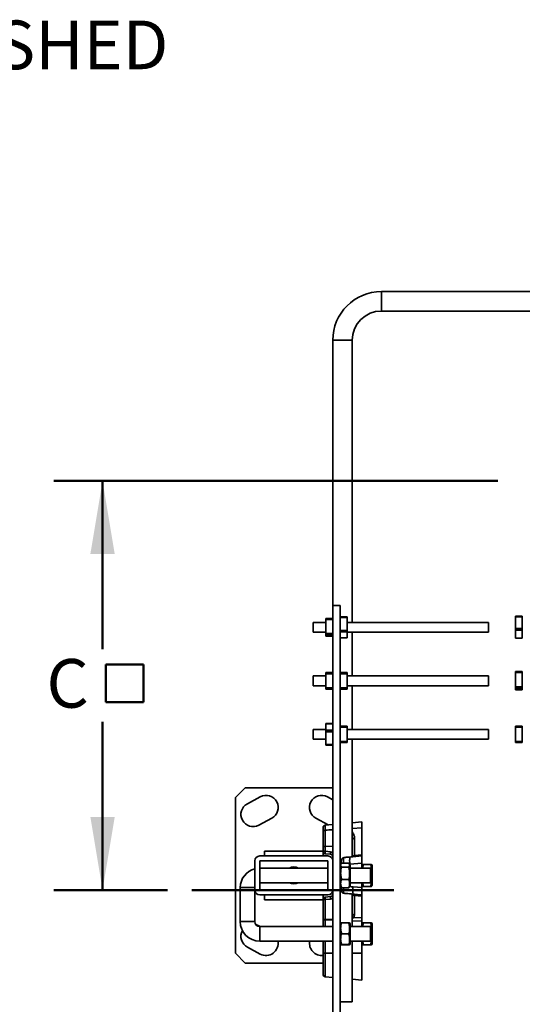
# Model space of a CAD drawing. Units: inches. Extents: x 0.1 to 8.4, y 0.1 to 10.9.
# Drawn here: x 4.7 to 6, y 5.8 to 8.3 of the extents above; entities that cross this region are included whole.
import ezdxf

# ---------------------------------------------------------------- set-up
doc = ezdxf.new("R2010")
doc.units = ezdxf.units.IN
doc.header["$MEASUREMENT"] = 0
doc.layers.add('WALL', color=7, linetype='Continuous', lineweight=50)
doc.styles.add('SLDTEXTSTYLE1', font='TXT', dxfattribs={"width": 0.605})
doc.dimstyles.new('SLDDIMSTYLE0', dxfattribs={"dimtxt": 0.121338, "dimasz": 0.1875, "dimexe": 0, "dimexo": 0.0625, "dimgap": 0.030334, "dimtad": 0, "dimtih": 1, "dimtoh": 1, "dimlfac": 10, "dimrnd": 1e-09, "dimzin": 12, "dimdsep": 46, "dimlunit": 5, "dimtxsty": 'SLDTEXTSTYLE1', "dimsah": 1, "dimcen": 0.09, "dimadec": 0, "dimazin": 3, "dimtfac": 1, "dimtdec": 3, "dimtofl": 0, "dimtmove": 0, "dimatfit": 3, "dimfxl": 0, "dimfrac": 2, "dimtolj": 1, "dimtzin": 12, "dimarcsym": 0})

# ---------------------------------------------------------------- blocks, each defined once
blk = doc.blocks.new('SW_NOTE_6')
at = {"layer": 'WALL', "color": 0, "char_height": 0.125, "attachment_point": 1, "style": 'SLDTEXTSTYLE1'}
for s, insert in [('HANGERS FURNISHED', (0, 0.1611)), ('WITH FIXTURE', (0, -0.0055))]:
    blk.add_mtext(s, dxfattribs=dict(at, insert=insert))
blk = doc.blocks.new('SW_SYMBOL_MOD_BOX')
at = {"layer": 'WALL', "color": 0}
for p, q in [((7.87, 7.87), (7.87, 31.5)), ((7.87, 31.5), (31.5, 31.5)), ((31.5, 31.5), (31.5, 7.87)), ((7.87, 7.87), (31.5, 7.87))]:
    blk.add_line(p, q, dxfattribs=at)
blk = doc.blocks.new('_D_6')
at = {"layer": 'WALL'}
for p, q in [((5.9731, 7.1002), (4.833, 7.1002)), ((4.958, 7.1002), (4.958, 6.6679)), ((4.958, 6.0492), (4.958, 6.4816)), ((5.1246, 6.0492), (4.833, 6.0492))]:
    blk.add_line(p, q, dxfattribs=at)
for points in [[(4.958, 7.1002), (4.9267, 6.9127), (4.9892, 6.9127)], [(4.958, 6.0492), (4.9892, 6.2367), (4.9267, 6.2367)]]:
    blk.add_solid(points, dxfattribs=at)
at = {"layer": 'WALL', "xscale": 0.004092790073775989, "yscale": 0.004092790073775989, "zscale": 0.004092790073775989}
blk.add_blockref('SW_SYMBOL_MOD_BOX', (4.9343, 6.4996), dxfattribs=at)
at = {"layer": 'WALL', "insert": (4.8139, 6.6427), "char_height": 0.125, "attachment_point": 1, "style": 'SLDTEXTSTYLE1'}
blk.add_mtext('C', dxfattribs=at)

msp = doc.modelspace()

# ---------------------------------------------------------------- linework, layer by layer
at = {"color": 7, "linetype": 'Continuous', "lineweight": 35}
for p, q in [((6.3552882, 7.58674765), (5.67403826, 7.58674765)), ((5.67403826, 7.53674765), (6.39903825, 7.53674765)), ((5.54903817, 7.46174765), (5.54903817, 6.78049763)), ((5.59903826, 6.73674764), (5.59903826, 7.46174765)), ((5.54903817, 6.78049763), (5.56778818, 6.78049763)), ((5.54903817, 6.78049763), (5.54903817, 6.12424767)), ((5.56778818, 6.78049763), (5.56778818, 5.39299759)), ((5.53123821, 6.73674764), (5.49903821, 6.73674764)), ((5.49903821, 6.73674764), (5.49903821, 6.71174766)), ((5.54903817, 6.74715205), (5.53123821, 6.74715205)), ((5.53123821, 6.74443764), (5.53123821, 6.74715205)), ((5.54903817, 6.74443764), (5.53123821, 6.74443764)), ((5.53123821, 6.70810338), (5.53123821, 6.74443764)), ((5.58558826, 6.75139167), (5.56778818, 6.75139167)), ((5.58558826, 6.74962647), (5.56778818, 6.74962647)), ((5.58558826, 6.75139167), (5.58558826, 6.74962647)), ((5.58558826, 6.71636156), (5.58558826, 6.74962647)), ((5.94903826, 6.73674764), (5.58558826, 6.73674764)), ((5.94903826, 6.73674764), (5.94903826, 6.71174766)), ((6.03558819, 6.75262483), (6.01778822, 6.75262483)), ((6.01778822, 6.75132403), (6.01778822, 6.75262483)), ((6.03558819, 6.75132403), (6.01778822, 6.75132403)), ((6.01778822, 6.72124316), (6.01778822, 6.75132403)), ((6.03558819, 6.75262483), (6.03558819, 6.75132403)), ((6.03558819, 6.72124316), (6.03558819, 6.75132403)), ((5.49903821, 6.71174766), (5.53123821, 6.71174766)), ((5.53123821, 6.70810338), (5.54903817, 6.70810338)), ((5.53123821, 6.70483141), (5.53123821, 6.70810338)), ((5.54903817, 6.70483141), (5.53123821, 6.70483141)), ((5.53123821, 6.70135685), (5.53123821, 6.70483141)), ((5.56778818, 6.71636156), (5.58558826, 6.71636156)), ((5.58558826, 6.71239263), (5.56778818, 6.71239263)), ((5.58558826, 6.71636156), (5.58558826, 6.71239263)), ((5.58558826, 6.69736956), (5.58558826, 6.71239263)), ((5.58558826, 6.71174766), (5.94903826, 6.71174766)), ((5.59903826, 6.59924764), (5.59903826, 6.71174766)), ((6.01778822, 6.72124316), (6.03558819, 6.72124316)), ((6.01778822, 6.71707154), (6.01778822, 6.72124316)), ((6.03558819, 6.71707154), (6.01778822, 6.71707154)), ((6.01778822, 6.69639805), (6.01778822, 6.71707154)), ((6.03558819, 6.72124316), (6.03558819, 6.71707154)), ((6.03558819, 6.69639805), (6.03558819, 6.71707154)), ((5.53123821, 6.70135685), (5.54903817, 6.70135685)), ((5.53123821, 6.70134324), (5.53123821, 6.70135685)), ((5.53123821, 6.70134324), (5.54903817, 6.70134324)), ((5.56778818, 6.69736956), (5.58558826, 6.69736956)), ((5.56778818, 6.69710357), (5.58558826, 6.69710357)), ((5.58558826, 6.69736956), (5.58558826, 6.69710357)), ((6.01778822, 6.69639805), (6.03558819, 6.69639805)), ((6.01778822, 6.69587053), (6.01778822, 6.69639805)), ((6.01778822, 6.69587053), (6.03558819, 6.69587053)), ((6.03558819, 6.69639805), (6.03558819, 6.69587053)), ((5.53123821, 6.60799768), (5.54903817, 6.60799768)), ((5.53123821, 6.60499762), (5.53123821, 6.60799768)), ((5.54903817, 6.60499762), (5.53123821, 6.60499762)), ((5.53123821, 6.56849763), (5.53123821, 6.60499762)), ((5.56778818, 6.60799768), (5.58558826, 6.60799768)), ((5.58558826, 6.60499762), (5.56778818, 6.60499762)), ((5.58558826, 6.60799768), (5.58558826, 6.60499762)), ((5.58558826, 6.56849763), (5.58558826, 6.60499762)), ((6.03558819, 6.61026042), (6.01778822, 6.61026042)), ((6.01778822, 6.60765894), (6.01778822, 6.61026042)), ((6.03558819, 6.60765894), (6.01778822, 6.60765894)), ((6.01778822, 6.57148256), (6.01778822, 6.60765894)), ((6.03558819, 6.61026042), (6.03558819, 6.60765894)), ((6.03558819, 6.57148256), (6.03558819, 6.60765894)), ((5.53123821, 6.59924764), (5.49903821, 6.59924764)), ((5.49903821, 6.59924764), (5.49903821, 6.5742476)), ((5.94903826, 6.59924764), (5.58558826, 6.59924764)), ((5.94903826, 6.59924764), (5.94903826, 6.5742476)), ((5.49903821, 6.5742476), (5.53123821, 6.5742476)), ((5.53123821, 6.56849763), (5.54903817, 6.56849763)), ((5.53123821, 6.56549769), (5.53123821, 6.56849763)), ((5.54903817, 6.56549769), (5.53123821, 6.56549769)), ((5.56778818, 6.56849763), (5.58558826, 6.56849763)), ((5.58558826, 6.56549769), (5.56778818, 6.56549769)), ((5.58558826, 6.5742476), (5.94903826, 6.5742476)), ((5.58558826, 6.56849763), (5.58558826, 6.56549769)), ((5.59903826, 6.46174759), (5.59903826, 6.5742476)), ((6.01778822, 6.57148256), (6.03558819, 6.57148256)), ((6.01778822, 6.56811055), (6.01778822, 6.57148256)), ((6.03558819, 6.56811055), (6.01778822, 6.56811055)), ((6.01778822, 6.56326146), (6.01778822, 6.56811055)), ((6.01778822, 6.56326146), (6.03558819, 6.56326146)), ((6.01778822, 6.56323482), (6.01778822, 6.56326146)), ((6.01778822, 6.56323482), (6.03558819, 6.56323482)), ((6.03558819, 6.57148256), (6.03558819, 6.56811055)), ((6.03558819, 6.56326146), (6.03558819, 6.56811055)), ((6.03558819, 6.56326146), (6.03558819, 6.56323482)), ((5.54903817, 6.4769009), (5.53123821, 6.4769009)), ((5.53123821, 6.476555), (5.53123821, 6.4769009)), ((5.54903817, 6.476555), (5.53123821, 6.476555)), ((5.53123821, 6.45953987), (5.53123821, 6.476555)), ((5.53123821, 6.46174759), (5.49903821, 6.46174759)), ((5.49903821, 6.46174759), (5.49903821, 6.43674767)), ((5.53123821, 6.45953987), (5.54903817, 6.45953987)), ((5.53123821, 6.45548734), (5.53123821, 6.45953987)), ((5.54903817, 6.45548734), (5.53123821, 6.45548734)), ((5.53123821, 6.42319594), (5.53123821, 6.45548734)), ((5.56778818, 6.47049762), (5.58558826, 6.47049762)), ((5.58558826, 6.46749768), (5.56778818, 6.46749768)), ((5.58558826, 6.47049762), (5.58558826, 6.46749768)), ((5.58558826, 6.43099769), (5.58558826, 6.46749768)), ((5.94903826, 6.46174759), (5.58558826, 6.46174759)), ((5.94903826, 6.46174759), (5.94903826, 6.43674767)), ((6.01778822, 6.47049762), (6.03558819, 6.47049762)), ((6.01778822, 6.46749768), (6.01778822, 6.47049762)), ((6.01778822, 6.43099769), (6.01778822, 6.46749768)), ((6.03558819, 6.46749768), (6.01778822, 6.46749768)), ((6.03558819, 6.47049762), (6.03558819, 6.46749768)), ((6.03558819, 6.43099769), (6.03558819, 6.46749768)), ((5.49903821, 6.43674767), (5.53123821, 6.43674767)), ((5.56778818, 6.43099769), (5.58558826, 6.43099769)), ((5.58558826, 6.42799763), (5.56778818, 6.42799763)), ((5.58558826, 6.43674767), (5.94903826, 6.43674767)), ((5.58558826, 6.43099769), (5.58558826, 6.42799763)), ((5.59903826, 6.14457156), (5.59903826, 6.43674767)), ((6.01778822, 6.43099769), (6.03558819, 6.43099769)), ((6.01778822, 6.42799763), (6.01778822, 6.43099769)), ((6.03558819, 6.42799763), (6.01778822, 6.42799763)), ((6.03558819, 6.43099769), (6.03558819, 6.42799763)), ((5.53123821, 6.42319594), (5.54903817, 6.42319594)), ((5.53123821, 6.42159436), (5.53123821, 6.42319594)), ((5.53123821, 6.42159436), (5.54903817, 6.42159436)), ((5.32403827, 6.31174769), (5.29903822, 6.28674765)), ((5.54903817, 6.31174769), (5.32403827, 6.31174769)), ((5.29903822, 6.28674765), (5.29903822, 5.88674768)), ((5.36289662, 6.28869501), (5.32978601, 6.27108981)), ((5.54903817, 6.28132644), (5.53517986, 6.28869501)), ((5.59903826, 6.22206042), (5.59903826, 6.28674765)), ((5.35912804, 6.21590565), (5.39223853, 6.23351085)), ((5.50583783, 6.23351085), (5.53749869, 6.21667641)), ((5.59903826, 6.22206042), (5.62403818, 6.2242476)), ((5.62403818, 6.20915261), (5.62403818, 6.2242476)), ((5.52403825, 6.19841568), (5.52403825, 6.20977165)), ((5.52403825, 6.16088564), (5.52403825, 6.19841568)), ((5.52974187, 6.20313841), (5.52974352, 6.20313852)), ((5.52974352, 6.21599787), (5.54903817, 6.21768605)), ((5.52974352, 6.21599787), (5.52974352, 6.20313852)), ((5.62403818, 6.1397552), (5.62403818, 6.20915261)), ((5.60474352, 6.18324489), (5.60474352, 6.13806703)), ((5.37403823, 6.14924759), (5.37403823, 6.13674763)), ((5.37403823, 6.14924759), (5.52403825, 6.14924759)), ((5.52974352, 6.16088564), (5.52403825, 6.16088564)), ((5.52403825, 6.14872476), (5.52403825, 6.16088564)), ((5.52403825, 6.14872476), (5.52974352, 6.14872476)), ((5.52403825, 6.14872476), (5.52403825, 6.13674763)), ((5.52974352, 6.16088564), (5.52974352, 6.14872476)), ((5.52974352, 6.14872476), (5.54333291, 6.14753584)), ((5.34903819, 6.12424767), (5.34903819, 6.04924766)), ((5.53653821, 6.13674763), (5.36153827, 6.13674763)), ((5.36153827, 6.12424767), (5.36153827, 6.04924766)), ((5.53653821, 6.12424767), (5.36153827, 6.12424767)), ((5.54333291, 6.14130962), (5.52974352, 6.14249854)), ((5.53653821, 6.04924766), (5.53653821, 6.12424767)), ((5.54903817, 6.04924766), (5.54903817, 6.12424767)), ((5.57602687, 6.13217943), (5.57653656, 6.13227271)), ((5.58383016, 6.13323155), (5.58535641, 6.13341235)), ((5.58535641, 6.13341235), (5.60472792, 6.1351071)), ((5.59304846, 6.13403644), (5.62403818, 6.13674763)), ((5.59903826, 6.13460926), (5.59903826, 6.14457156)), ((5.60474352, 6.13806703), (5.62403818, 6.1397552)), ((5.62403818, 6.1397552), (5.62403818, 6.13674763)), ((5.62403818, 6.13674763), (5.62403818, 6.11806897)), ((5.53653821, 6.10549767), (5.36153827, 6.10549767)), ((5.57008988, 6.11623425), (5.56778818, 6.11224766)), ((5.57173241, 6.1183955), (5.58984401, 6.1183955)), ((5.57173241, 6.10829944), (5.58984401, 6.10829944)), ((5.59378824, 6.11224766), (5.59148489, 6.11623706)), ((5.62403818, 6.11806897), (5.59304846, 6.11535778)), ((5.59378824, 6.0918529), (5.59378824, 6.11224766)), ((5.6462882, 6.10549767), (5.59378824, 6.10549767)), ((5.62403818, 6.10549767), (5.62403818, 6.11806897)), ((5.62549087, 6.11476373), (5.62403818, 6.11224766)), ((5.64609401, 6.11481934), (5.62798241, 6.11481934)), ((5.64609401, 6.11467538), (5.62798241, 6.11467538)), ((5.6462882, 6.06799766), (5.6462882, 6.10549767)), ((5.65003824, 6.11224766), (5.64858415, 6.11476607)), ((5.65003824, 6.11224766), (5.65003824, 6.06124767)), ((5.57173241, 6.0766516), (5.58984401, 6.0766516)), ((5.59378824, 6.06124767), (5.59378824, 6.0918529)), ((5.31153819, 6.0554977), (5.31153819, 5.96799761)), ((5.34903819, 5.96799761), (5.34903819, 6.04924766)), ((5.36153827, 6.06799766), (5.53653821, 6.06799766)), ((5.36153827, 6.04924766), (5.53653821, 6.04924766)), ((5.54903817, 6.04924766), (5.54903817, 5.39299759)), ((5.56778818, 6.06124767), (5.57008988, 6.05726108)), ((5.57011264, 6.05727423), (5.57173241, 6.05509971)), ((5.57173241, 6.05509971), (5.58984401, 6.05509971)), ((5.59148489, 6.05725827), (5.59378824, 6.06124767)), ((5.59378824, 6.06799766), (5.6462882, 6.06799766)), ((5.60133796, 6.05741233), (5.62403818, 6.05542625)), ((5.62403818, 6.05542625), (5.62403818, 6.06799766)), ((5.62403818, 6.06124767), (5.62549087, 6.05873161)), ((5.62403818, 6.05542625), (5.62403818, 6.0367477)), ((5.64609401, 6.05867599), (5.62798241, 6.05867599)), ((5.64858415, 6.05872926), (5.65003824, 6.06124767)), ((5.36153827, 6.0367477), (5.53653821, 6.0367477)), ((5.37403823, 6.0367477), (5.37403823, 6.02424762)), ((5.37403823, 6.02424762), (5.52403825, 6.02424762)), ((5.52403825, 6.0367477), (5.52403825, 6.02477057)), ((5.52974352, 6.02477057), (5.52403825, 6.02477057)), ((5.52403825, 5.97385776), (5.52403825, 6.02477057)), ((5.52974352, 6.03099679), (5.54333291, 6.03218572)), ((5.54333291, 6.02595949), (5.52974352, 6.02477057)), ((5.52974352, 6.02477057), (5.52974352, 5.97385776)), ((5.5765395, 6.0412096), (5.57602687, 6.04130335)), ((5.58471566, 6.04013906), (5.5834148, 6.04029629)), ((5.60472581, 6.03838835), (5.58471566, 6.04013906)), ((5.59903826, 6.02669012), (5.59903826, 6.03888596)), ((5.59903826, 5.95549765), (5.59903826, 6.02669012)), ((5.62403818, 6.0367477), (5.60133796, 6.03873366)), ((5.62403818, 6.03310044), (5.60474352, 6.03478849)), ((5.60474352, 6.03478849), (5.60474352, 5.98462625)), ((5.62403818, 6.0367477), (5.62403818, 6.03310044)), ((5.62403818, 5.97789492), (5.62403818, 6.03310044)), ((5.52403825, 5.97385776), (5.52974352, 5.97385776)), ((5.52403825, 5.9725068), (5.52403825, 5.97385776)), ((5.52403825, 5.9725068), (5.52974352, 5.9725068)), ((5.52403825, 5.95549765), (5.52403825, 5.9725068)), ((5.60311179, 5.97865323), (5.62403818, 5.97789492)), ((5.62403818, 5.97789492), (5.62403818, 5.96908962)), ((5.36306253, 5.95549765), (5.35912804, 5.95758968)), ((5.54903817, 5.95549765), (5.36153827, 5.95549765)), ((5.56924368, 5.96476852), (5.56778818, 5.96224764)), ((5.57173241, 5.96491296), (5.58984401, 5.96491296)), ((5.59233602, 5.96476301), (5.59233555, 5.96476371)), ((5.59378824, 5.96224764), (5.59233602, 5.96476301)), ((5.59378824, 5.94962695), (5.59378824, 5.96224764)), ((5.6462882, 5.95549765), (5.59378824, 5.95549765)), ((5.59378824, 5.91124766), (5.59378824, 5.94962695)), ((5.62403818, 5.95549765), (5.62403818, 5.96908962)), ((5.62549087, 5.96476371), (5.62403818, 5.96224764)), ((5.64609401, 5.96481933), (5.62798241, 5.96481933)), ((5.64609401, 5.96467536), (5.62798241, 5.96467536)), ((5.6462882, 5.95549765), (5.6462882, 5.91799765)), ((5.65003824, 5.96224764), (5.64858415, 5.96476606)), ((5.65003824, 5.96224764), (5.65003824, 5.91124766)), ((5.57173241, 5.93708122), (5.58984401, 5.93708122)), ((5.32978601, 5.9024054), (5.36289662, 5.88480032)), ((5.36153827, 5.91799765), (5.54903817, 5.91799765)), ((5.52403825, 5.88674768), (5.52403825, 5.91799765)), ((5.56778818, 5.91124766), (5.56924368, 5.90872666)), ((5.57173241, 5.90891592), (5.58984401, 5.90891592)), ((5.57173241, 5.90858234), (5.58984401, 5.90858234)), ((5.59233602, 5.90873229), (5.59378824, 5.91124766)), ((5.59378824, 5.91799765), (5.6462882, 5.91799765)), ((5.59903826, 5.76174759), (5.59903826, 5.91799765)), ((5.62403818, 5.88674768), (5.62403818, 5.91799765)), ((5.62403818, 5.91124766), (5.62549087, 5.90873159)), ((5.64609401, 5.90867597), (5.62798241, 5.90867597)), ((5.64858415, 5.90872924), (5.65003824, 5.91124766)), ((5.29903822, 5.88674768), (5.32403827, 5.86174764)), ((5.52403825, 5.88674768), (5.52974352, 5.88674768)), ((5.52403825, 5.83247355), (5.52403825, 5.88674768)), ((5.62403818, 5.8179976), (5.62403818, 5.88674768)), ((5.32403827, 5.86174764), (5.52403825, 5.86174764)), ((5.52974352, 5.82624733), (5.54903817, 5.82455927)), ((5.59903826, 5.8201849), (5.62403818, 5.8179976)), ((5.56778818, 5.76174759), (5.59903826, 5.76174759))]:
    msp.add_line(p, q, dxfattribs=at)
at = {"color": 8, "linetype": 'Continuous', "lineweight": 35}
for p, q in [((5.67403826, 7.58674765), (5.67403826, 7.53674765)), ((5.54903817, 7.46174765), (5.59903826, 7.46174765)), ((5.54855019, 6.20414336), (5.54903817, 6.20417574)), ((5.54855019, 6.20414336), (5.54903817, 6.20416295)), ((5.59903826, 6.20749365), (5.62403818, 6.20915261)), ((5.54903817, 6.16166085), (5.52974352, 6.16088564)), ((5.34903819, 6.0554977), (5.31153819, 6.0554977)), ((5.54903817, 5.97270826), (5.52972873, 5.97340803)), ((5.52974352, 5.97385776), (5.54903817, 5.97315858)), ((5.54903817, 5.97180762), (5.52974352, 5.9725068)), ((5.52974352, 5.9725068), (5.52974352, 5.95549765)), ((5.62403818, 5.96908962), (5.59903826, 5.96999566)), ((5.34903819, 5.96799761), (5.31153819, 5.96799761)), ((5.36153827, 5.95549765), (5.36153827, 5.91799765)), ((5.52974352, 5.91799765), (5.52974352, 5.88674768)), ((5.52974352, 5.88674768), (5.54903817, 5.88674768)), ((5.52974352, 5.88674768), (5.52974352, 5.82624733)), ((5.59903826, 5.88674768), (5.62403818, 5.88674768))]:
    msp.add_line(p, q, dxfattribs=at)
at = {"color": 7, "linetype": 'Continuous', "lineweight": 35}
for centre, radius, start, end in [((5.67403822, 7.46174765), 0.125, 90, 180), ((5.67403822, 7.46174765), 0.075, 90, 180), ((5.37756757, 6.26110291), 0.03125, 298, 118), ((5.52050887, 6.26110291), 0.03125, 62, 242), ((5.34445704, 6.24349773), 0.03125, 118, 298), ((5.53028822, 6.20977171), 0.00625, 95, 180), ((5.60448525, 6.17774938), 0.00550157, 87.30926322, 171.92277137), ((5.53028822, 6.14872472), 0.00625, 180, 265), ((5.54776257, 6.14561165), 0.018286, 170.1979007, 189.8020993), ((5.56135196, 6.14442273), 0.018286, 170.1979007, 189.8020993), ((5.36153823, 6.12424764), 0.01250001, 90, 180), ((5.53653821, 6.12424764), 0.01250001, 0, 90), ((5.54278822, 6.13508336), 0.00625, 0, 85), ((5.64559408, 6.12469711), 0.05336915, 169.92163488, 190.07836512), ((5.60474421, 6.13199296), 0.00607407, 90.00648126, 154.27117934), ((5.36153822, 6.05549765), 0.05, 104.47751219, 180), ((5.44903822, 6.08674765), 0.021875, 58.99728087, 121.00271913), ((5.36153823, 6.04924766), 0.01250001, 180, 270), ((5.44903822, 6.08674765), 0.021875, 238.99728087, 301.00271913), ((5.53653821, 6.04924766), 0.01250001, 270, 0), ((5.65690551, 6.04807299), 0.05634692, 170.45936928, 189.54063072), ((5.53028822, 6.02477058), 0.00625, 95, 180), ((5.54776257, 6.02788368), 0.018286, 170.1979007, 189.8020993), ((5.56135196, 6.0290726), 0.018286, 170.1979007, 189.8020993), ((5.54278822, 6.03841193), 0.00625, 275, 0), ((5.6044216, 6.0403417), 0.00556254, 195.18506025, 273.31781002), ((5.52839809, 5.99279712), 0.0194347, 257.03635656, 273.92596512), ((5.59781429, 5.971395), 0.06811531, 177.92797572, 178.30647795), ((5.60434294, 5.99000512), 0.00539376, 190.42740375, 274.259206), ((5.36153822, 5.96799765), 0.05, 180, 270), ((5.34445704, 5.92999757), 0.03125, 151.1185291, 242), ((5.36153822, 5.96799765), 0.0125, 180, 270), ((5.34445704, 5.92999757), 0.03125, 62, 76.79431916), ((5.37756757, 5.91239238), 0.03125, 242, 10.33297858), ((5.52050887, 5.91239238), 0.03125, 169.66702142, 276.48477428), ((5.53028822, 5.83247358), 0.00625, 180, 265)]:
    msp.add_arc(centre, radius, start, end, dxfattribs=at)
at = {"color": 8, "linetype": 'Continuous', "lineweight": 35}
for centre, radius, start, end in [((5.5422435, 6.13508336), 0.0125, 57.07246618, 85), ((5.5422435, 6.03841193), 0.0125, 275, 302.92753382), ((5.60607542, 5.98700227), 0.00885943, 217.40956263, 250.45683592)]:
    msp.add_arc(centre, radius, start, end, dxfattribs=at)
at = {"color": 7, "linetype": 'Continuous', "lineweight": 35}
for centre, major_axis, ratio, start_param, end_param in [((5.53028822, 6.16071058), (-0.00025071, 0.0562853), 0.0096638987, 0.7169268769, 1.5676427281), ((5.59628641, 6.14686743), (0.56841619, 0.04982554), 0.0219062917, 4.6885530295, 4.7047723924), ((5.60528822, 6.14765498), (0.00054514, 0.01259541), 0.0158682673, 2.4366769863, 3.0553924153), ((5.60489799, 6.02587445), (0.61084049, -0.05353717), 0.0203848693, 1.5784111128, 1.6077600756), ((5.60528822, 6.02584031), (-0.00054524, 0.01259542), 0.0177332921, 0.0859552756, 0.7799188417), ((5.53028822, 5.9724476), (-0.00022763, 0.01251642), 0.0434209566, 1.4932000608, 1.5652751925), ((5.5922435, 5.98617285), (-0.00910763, 0.00968847), 0.8836900767, 3.3794223317, 3.8960982732)]:
    msp.add_ellipse(centre, major_axis=major_axis, ratio=ratio, start_param=start_param, end_param=end_param, dxfattribs=at)
at = {"color": 8, "linetype": 'Continuous', "lineweight": 35}
for centre, major_axis, ratio, start_param, end_param in [((5.59465224, 6.14686743), (0.56780067, 0.04991591), 0.0548238755, 4.702974709, 4.7047449873), ((5.60326382, 6.02587445), (0.61015412, -0.05362123), 0.0510184448, 1.5784362409, 1.5936735276)]:
    msp.add_ellipse(centre, major_axis=major_axis, ratio=ratio, start_param=start_param, end_param=end_param, dxfattribs=at)
at = {"color": 7, "linetype": 'Continuous', "lineweight": 35}
for points, knots in [([(5.52974187, 6.20313841), (5.52904778, 6.20303961), (5.52765961, 6.20284202), (5.5258905, 6.20190364), (5.52461177, 6.20061164), (5.52413042, 6.19943074), (5.52404266, 6.19869105), (5.52403927, 6.19847957), (5.52403825, 6.19841568)], [0, 0, 0, 0, 0.2273565076, 0.4547106188, 0.6820664391, 0.9094224838, 0.9726358834, 1, 1, 1, 1]), ([(5.52974352, 6.20313852), (5.53585381, 6.20346556), (5.54212275, 6.20380108), (5.54839156, 6.20413491), (5.54855019, 6.20414336)], [0, 0, 0, 0, 0.9746948962, 1, 1, 1, 1]), ([(5.57602687, 6.13217943), (5.57547073, 6.13199295), (5.57436352, 6.1316217), (5.57320723, 6.13058934), (5.57238116, 6.12946497), (5.57168379, 6.12801545), (5.57118354, 6.12614831), (5.57096403, 6.12409859), (5.57091752, 6.1226021), (5.57091317, 6.12187517), (5.57091319, 6.12169824), (5.57091319, 6.12168573)], [0, 0, 0, 0, 0.1275654829, 0.2539656081, 0.3624784911, 0.4711998633, 0.6531557851, 0.8355003391, 0.9601102433, 0.9971780158, 1, 1, 1, 1]), ([(5.57091319, 6.11729575), (5.57091319, 6.11768807), (5.57091319, 6.1187636), (5.57091319, 6.12024935), (5.57091319, 6.12125318), (5.57091319, 6.12168573)], [0, 0, 0, 0, 0.2463050982, 0.6752384675, 1, 1, 1, 1]), ([(5.57653656, 6.13227271), (5.57777419, 6.13245439), (5.58028868, 6.13282353), (5.58263745, 6.13309413), (5.58383016, 6.13323155)], [0, 0, 0, 0, 0.4921968655, 1, 1, 1, 1]), ([(5.57173241, 6.10829944), (5.57135175, 6.10873561), (5.57059055, 6.10960782), (5.56977125, 6.11095119), (5.56927904, 6.11231964), (5.56918032, 6.11363864), (5.56943733, 6.11488596), (5.57011146, 6.11646236), (5.57108176, 6.11761954), (5.57173241, 6.1183955)], [0, 0, 0, 0, 0.1323188237, 0.2645989459, 0.3998358514, 0.5350494698, 0.6502500053, 0.7654687537, 1, 1, 1, 1]), ([(5.57173241, 6.0766516), (5.57135175, 6.07801891), (5.57059054, 6.08075314), (5.56977124, 6.08496364), (5.56927904, 6.08925348), (5.56918031, 6.09338823), (5.56943733, 6.0972982), (5.57011144, 6.10223933), (5.57108175, 6.10586692), (5.57173241, 6.10829944)], [0, 0, 0, 0, 0.1323166721, 0.264597017, 0.3998373123, 0.5350526367, 0.6502529835, 0.7654729638, 1, 1, 1, 1]), ([(5.58984401, 6.1183955), (5.59022466, 6.11795932), (5.59098586, 6.11708708), (5.59180517, 6.11574391), (5.59229737, 6.1143754), (5.5923961, 6.11305642), (5.59213909, 6.11180909), (5.59146495, 6.11023271), (5.59049466, 6.10907546), (5.58984401, 6.10829944)], [0, 0, 0, 0, 0.1323188249, 0.2645978517, 0.3998347584, 0.5350483781, 0.6502489146, 0.7654676641, 1, 1, 1, 1]), ([(5.58984401, 6.10829944), (5.59022472, 6.10693214), (5.59098605, 6.10419793), (5.59180511, 6.09998741), (5.59229739, 6.09569764), (5.59239609, 6.09156289), (5.5921391, 6.08765291), (5.59146494, 6.08271176), (5.59049465, 6.07908416), (5.58984401, 6.0766516)], [0, 0, 0, 0, 0.1323175435, 0.2645971944, 0.3998339867, 0.5350492867, 0.6502531057, 0.7654695973, 1, 1, 1, 1]), ([(5.62798241, 6.11467538), (5.6276011, 6.11468163), (5.62683861, 6.11469414), (5.6260292, 6.11471307), (5.62553955, 6.11473126), (5.62552459, 6.11474285), (5.62551809, 6.11474789)], [0, 0, 0, 0, 0.2626289182, 0.5251673514, 0.7935850287, 1, 1, 1, 1]), ([(5.62582163, 6.10549767), (5.62594699, 6.10638954), (5.62638335, 6.1094941), (5.62731699, 6.11251927), (5.62798241, 6.11467538)], [0, 0, 0, 0, 0.2872784391, 1, 1, 1, 1]), ([(5.6485527, 6.11474789), (5.64856634, 6.11474601), (5.64862044, 6.11473857), (5.64837388, 6.11472544), (5.64772357, 6.11470303), (5.64674812, 6.11468648), (5.64609401, 6.11467538)], [0, 0, 0, 0, 0.0770672279, 0.305743889, 0.5344507522, 1, 1, 1, 1]), ([(5.64609401, 6.11467538), (5.64647467, 6.11346257), (5.64723587, 6.11103731), (5.6480552, 6.10730263), (5.64854727, 6.1034976), (5.64864647, 6.09982992), (5.64838795, 6.09636212), (5.64775858, 6.09222442), (5.64686417, 6.08924642), (5.6462882, 6.08732869)], [0, 0, 0, 0, 0.1358658215, 0.271693355, 0.4105587843, 0.5493997114, 0.6676929006, 0.7860058062, 1, 1, 1, 1]), ([(5.57173241, 6.05509971), (5.57135175, 6.05603083), (5.57059054, 6.05789281), (5.56977124, 6.06076018), (5.56927905, 6.06368128), (5.56918032, 6.06649725), (5.56943733, 6.06915973), (5.57011144, 6.07252476), (5.57108175, 6.07499509), (5.57173241, 6.0766516)], [0, 0, 0, 0, 0.1323167262, 0.2645973685, 0.3998365654, 0.5350468897, 0.6502481694, 0.765469797, 1, 1, 1, 1]), ([(5.58984401, 6.0766516), (5.59022466, 6.07572047), (5.59098586, 6.07385848), (5.59180517, 6.07099136), (5.59229737, 6.06806984), (5.59239609, 6.06525429), (5.59213909, 6.06259155), (5.59146495, 6.05922672), (5.59049466, 6.0567563), (5.58984401, 6.05509971)], [0, 0, 0, 0, 0.1323167243, 0.2645950236, 0.3998312894, 0.5350445581, 0.6502482147, 0.7654674791, 1, 1, 1, 1]), ([(5.6462882, 6.08595497), (5.64659949, 6.08496362), (5.64728969, 6.08276562), (5.64805357, 6.07926847), (5.64854782, 6.07548331), (5.648646, 6.07183442), (5.64838911, 6.06838415), (5.64771497, 6.0640238), (5.64674466, 6.06082259), (5.64609401, 6.05867599)], [0, 0, 0, 0, 0.1113086165, 0.2467926562, 0.3853024842, 0.5237915445, 0.6417839714, 0.7597955542, 1, 1, 1, 1]), ([(5.57091319, 6.05179717), (5.57091319, 6.05235315), (5.57091319, 6.05348091), (5.57091319, 6.05499352), (5.57091319, 6.0559379), (5.57091319, 6.05619958)], [0, 0, 0, 0, 0.4127817975, 0.8372881581, 1, 1, 1, 1]), ([(5.57091319, 6.05179717), (5.57091319, 6.05178465), (5.57091317, 6.05160773), (5.57091752, 6.0508808), (5.57096403, 6.04938429), (5.57118351, 6.04733449), (5.57168384, 6.04546744), (5.57238114, 6.04401782), (5.57320724, 6.04289345), (5.57436352, 6.04186108), (5.57547073, 6.04148983), (5.57602687, 6.04130335)], [0, 0, 0, 0, 0.0028219648, 0.0398894831, 0.1644985327, 0.3468492457, 0.528796972, 0.6375239947, 0.7460361336, 0.8724353919, 1, 1, 1, 1]), ([(5.58984401, 6.05509971), (5.59023404, 6.05553541), (5.59087635, 6.05625292), (5.59129382, 6.05698596), (5.59145779, 6.05727387)], [0, 0, 0, 0, 0.60723871207, 1, 1, 1, 1]), ([(5.62551809, 6.05874733), (5.62550764, 6.0587458), (5.62545862, 6.05873864), (5.62570417, 6.05872597), (5.62635193, 6.0587035), (5.62732793, 6.05868703), (5.62798241, 6.05867599)], [0, 0, 0, 0, 0.0629107993, 0.2950950311, 0.5273099283, 1, 1, 1, 1]), ([(5.62798241, 6.05867599), (5.62760519, 6.05988287), (5.62685085, 6.0622963), (5.62611911, 6.06541312), (5.6259012, 6.06732752), (5.62582491, 6.06799766)], [0, 0, 0, 0, 0.3939836339, 0.7878589283, 1, 1, 1, 1]), ([(5.64609401, 6.05867599), (5.6464754, 6.05868218), (5.6472381, 6.05869456), (5.64804629, 6.05871379), (5.64852988, 6.05873133), (5.648546, 6.05874263), (5.6485527, 6.05874733)], [0, 0, 0, 0, 0.2666388923, 0.5332140813, 0.8057443772, 1, 1, 1, 1]), ([(5.5834148, 6.04029629), (5.58231464, 6.04042711), (5.58009508, 6.04069103), (5.57773152, 6.04103575), (5.5765395, 6.0412096)], [0, 0, 0, 0, 0.49566769883, 1, 1, 1, 1]), ([(5.57173241, 5.93708122), (5.57135175, 5.93828367), (5.57059051, 5.94068831), (5.56977127, 5.94439092), (5.56927903, 5.9481636), (5.56918032, 5.95179971), (5.56943731, 5.95523818), (5.57011147, 5.95958356), (5.57108176, 5.96277372), (5.57173241, 5.96491296)], [0, 0, 0, 0, 0.132313404, 0.2645980727, 0.3998355409, 0.5350502256, 0.6502539576, 0.7654697325, 1, 1, 1, 1]), ([(5.57173241, 5.96491296), (5.57135097, 5.96489853), (5.57058823, 5.96486967), (5.56978071, 5.96482531), (5.56930114, 5.96478496), (5.56928419, 5.96475945), (5.56927735, 5.96474916)], [0, 0, 0, 0, 0.2693678633, 0.5386430518, 0.8139487292, 1, 1, 1, 1]), ([(5.58984401, 5.96491296), (5.59022472, 5.96371053), (5.59098605, 5.96130603), (5.59180511, 5.95760317), (5.59229739, 5.95383059), (5.59239609, 5.95019447), (5.5921391, 5.94675601), (5.59146494, 5.94241062), (5.59049465, 5.93922046), (5.58984401, 5.93708122)], [0, 0, 0, 0, 0.1323177994, 0.2645982003, 0.399835645, 0.5350503063, 0.6502540183, 0.7654697732, 1, 1, 1, 1]), ([(5.59231197, 5.96474916), (5.59232045, 5.96475209), (5.59236624, 5.96476791), (5.59212105, 5.96479698), (5.59147515, 5.96484913), (5.59049876, 5.96488733), (5.58984401, 5.96491296)], [0, 0, 0, 0, 0.0533597283, 0.2879178169, 0.5224923384, 1, 1, 1, 1]), ([(5.62798241, 5.96467536), (5.6276011, 5.9646816), (5.62683861, 5.96469407), (5.6260292, 5.96471326), (5.62553955, 5.96473121), (5.62552459, 5.96474282), (5.62551809, 5.96474787)], [0, 0, 0, 0, 0.2626289183, 0.5251673827, 0.7935850286, 1, 1, 1, 1]), ([(5.62582163, 5.95549765), (5.62594699, 5.95638953), (5.62638335, 5.95949409), (5.62731699, 5.96251926), (5.62798241, 5.96467536)], [0, 0, 0, 0, 0.2872784391, 1, 1, 1, 1]), ([(5.6485527, 5.96474787), (5.64856634, 5.96474599), (5.64862044, 5.96473855), (5.64837388, 5.96472543), (5.64772357, 5.96470301), (5.64674812, 5.96468646), (5.64609401, 5.96467536)], [0, 0, 0, 0, 0.0770672279, 0.305743889, 0.5344507522, 1, 1, 1, 1]), ([(5.64609401, 5.96467536), (5.64647467, 5.96346256), (5.64723587, 5.9610373), (5.6480552, 5.95730262), (5.64854727, 5.95349758), (5.64864647, 5.9498299), (5.64838795, 5.9463621), (5.64775858, 5.9422244), (5.64686417, 5.93924641), (5.6462882, 5.93732868)], [0, 0, 0, 0, 0.1358658215, 0.271693355, 0.4105587843, 0.5493997114, 0.6676929006, 0.7860058062, 1, 1, 1, 1]), ([(5.57173241, 5.90891592), (5.57135175, 5.91013277), (5.57059056, 5.91256609), (5.56977122, 5.91631334), (5.56927905, 5.92013089), (5.56918032, 5.92381086), (5.56943732, 5.92729044), (5.57011146, 5.93168794), (5.57108176, 5.93491635), (5.57173241, 5.93708122)], [0, 0, 0, 0, 0.1323183251, 0.264595529, 0.3998365824, 0.5350467453, 0.6502522635, 0.765470814, 1, 1, 1, 1]), ([(5.58984401, 5.93708122), (5.59022466, 5.93586435), (5.59098588, 5.93343092), (5.59180516, 5.92968395), (5.59229737, 5.9258661), (5.59239609, 5.92218636), (5.5921391, 5.91870669), (5.59146496, 5.91430921), (5.59049466, 5.91108079), (5.58984401, 5.90891592)], [0, 0, 0, 0, 0.1323149164, 0.2645955601, 0.399833114, 0.5350467779, 0.650252288, 0.7654708304, 1, 1, 1, 1]), ([(5.6462882, 5.93595495), (5.64659949, 5.93496365), (5.64728972, 5.93276568), (5.64805355, 5.92926847), (5.64854782, 5.9254833), (5.648646, 5.9218344), (5.64838911, 5.91838413), (5.64771497, 5.91402378), (5.64674466, 5.91082257), (5.64609401, 5.90867597)], [0, 0, 0, 0, 0.1113055491, 0.2467926898, 0.3853025116, 0.5237915658, 0.6417839874, 0.7597955649, 1, 1, 1, 1]), ([(5.57173241, 5.90858234), (5.57135175, 5.90859677), (5.57059052, 5.90862562), (5.56977126, 5.90867), (5.56927904, 5.90871522), (5.56918032, 5.90875884), (5.56943732, 5.90879987), (5.57011144, 5.90885213), (5.57108175, 5.90889031), (5.57173241, 5.90891592)], [0, 0, 0, 0, 0.1323133952, 0.2645952125, 0.3998323351, 0.5350443861, 0.6502508153, 0.7654724381, 1, 1, 1, 1]), ([(5.58984401, 5.90891592), (5.59022466, 5.90890149), (5.59098589, 5.90887265), (5.59180516, 5.90882821), (5.59229738, 5.90878324), (5.5923961, 5.90873937), (5.59213908, 5.9086984), (5.59146498, 5.90864613), (5.59049466, 5.90860795), (5.58984401, 5.90858234)], [0, 0, 0, 0, 0.1323133936, 0.2645952092, 0.3998322935, 0.5350515284, 0.6502508197, 0.765472441, 1, 1, 1, 1]), ([(5.62551809, 5.90874731), (5.62550764, 5.90874583), (5.62545862, 5.90873888), (5.62570417, 5.90872585), (5.62635193, 5.90870354), (5.62732793, 5.90868704), (5.62798241, 5.90867597)], [0, 0, 0, 0, 0.0629107675, 0.2950950314, 0.5273099284, 1, 1, 1, 1]), ([(5.62798241, 5.90867597), (5.62760519, 5.90988285), (5.62685085, 5.91229628), (5.62611911, 5.91541311), (5.6259012, 5.9173275), (5.62582491, 5.91799765)], [0, 0, 0, 0, 0.3939836339, 0.7878589283, 1, 1, 1, 1]), ([(5.64609401, 5.90867597), (5.6464754, 5.90868216), (5.6472381, 5.90869454), (5.64804629, 5.90871379), (5.64852988, 5.90873127), (5.648546, 5.90874268), (5.6485527, 5.90874743)], [0, 0, 0, 0, 0.2666388837, 0.5332140641, 0.8057443513, 1, 1, 1, 1])]:
    msp.add_open_spline(points, degree=3, knots=knots, dxfattribs=at)
at = {"color": 8, "linetype": 'Continuous', "lineweight": 35}
for points, knots in [([(5.59903826, 6.19831595), (5.59919718, 6.19809249), (5.60029489, 6.19654903), (5.60181785, 6.19385991), (5.60345773, 6.19022861), (5.60451627, 6.18679115), (5.60466788, 6.18442524), (5.60474352, 6.18324489)], [0, 0, 0, 0, 0.048016295, 0.3316591325, 0.5545659779, 0.7777717248, 1, 1, 1, 1]), ([(5.57653656, 6.13227271), (5.57651477, 6.13203272), (5.57647041, 6.13154429), (5.57642716, 6.1301806), (5.57640275, 6.12838516), (5.57640066, 6.12616592), (5.5764199, 6.1236125), (5.5764555, 6.12099722), (5.5764928, 6.11919087), (5.57650923, 6.1183955)], [0, 0, 0, 0, 0.1435757306, 0.2922069109, 0.4408526207, 0.5886679884, 0.7364920292, 0.8839725636, 1, 1, 1, 1]), ([(5.57651075, 6.05509971), (5.57649821, 6.05451702), (5.57646358, 6.05290893), (5.5764285, 6.05045342), (5.57640444, 6.04781996), (5.57640305, 6.04553277), (5.57642334, 6.04358564), (5.57646643, 6.04204622), (5.57651514, 6.04148848), (5.5765395, 6.0412096)], [0, 0, 0, 0, 0.0842836369, 0.2326024633, 0.3809127343, 0.5286845744, 0.6764474389, 0.838216523, 1, 1, 1, 1]), ([(5.60311179, 5.97865323), (5.60265078, 5.97819104), (5.60172795, 5.97726583), (5.60032024, 5.97602546), (5.59938641, 5.97523096), (5.59903826, 5.97493475)], [0, 0, 0, 0, 0.3850170026, 0.7707224229, 1, 1, 1, 1])]:
    msp.add_open_spline(points, degree=3, knots=knots, dxfattribs=at)
at = {"layer": 'WALL'}
msp.add_line((5.18705318, 6.04924766), (5.7061353, 6.04924766), dxfattribs=at)

# ---------------------------------------------------------------- block references
msp.add_blockref('SW_NOTE_6', (3.3676369, 8.12185417), dxfattribs=at)

# ---------------------------------------------------------------- dimensions: what is measured, and where the dimension line sits
dim = msp.add_linear_dim(base=(4.95795831, 7.10019765), p1=(5.18705318, 6.04924766), p2=(6.03558822, 7.10019765), angle=90, text='C{\\fGDT;o}', dimstyle='SLDDIMSTYLE0', dxfattribs=at)
dim.commit()
dim.dimension.update_dxf_attribs({"geometry": '_D_6', "text_midpoint": (4.95795831, 6.57472265), "dimtype": 160})

doc.saveas('drawing.dxf')
